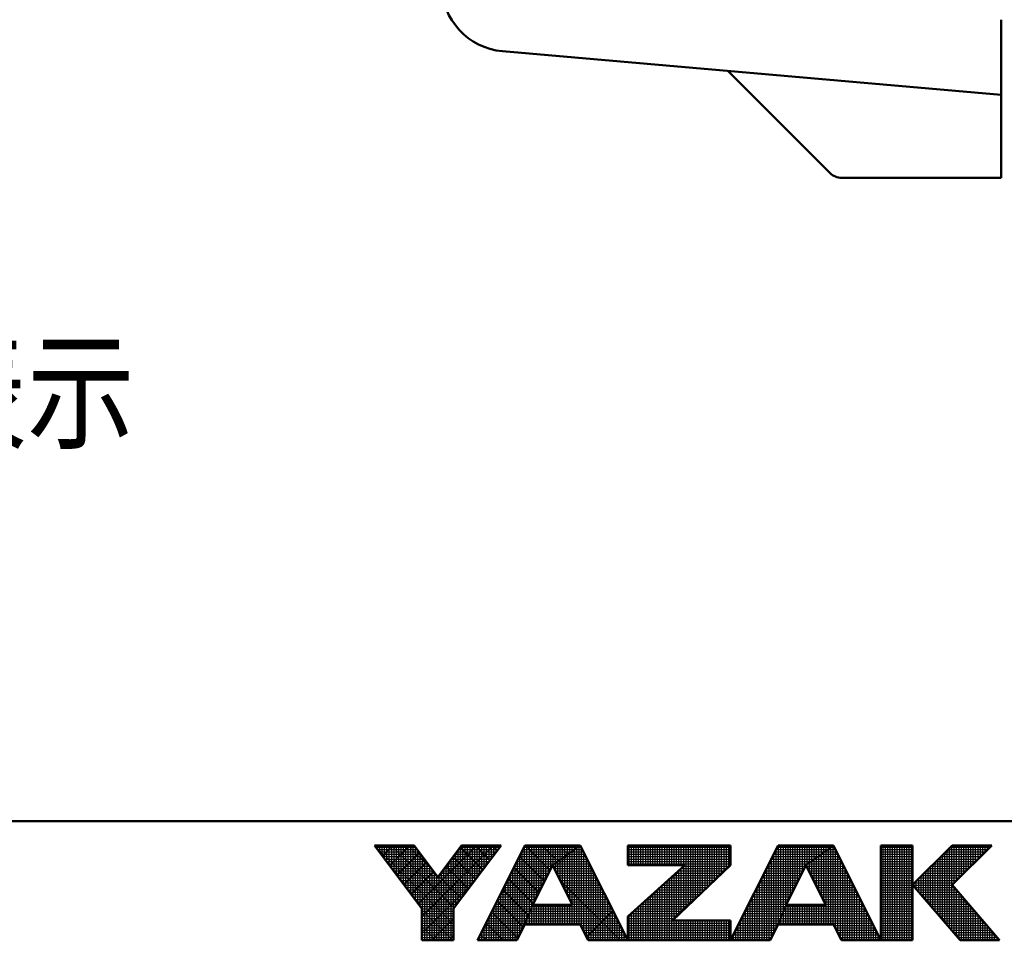
# Model space of a CAD drawing. Units: millimetres. Extents: x 34 to 582, y 2 to 418.
# Drawn here: x 256 to 315, y 2 to 57 of the extents above; entities that cross this region are included whole.
import ezdxf

# ---------------------------------------------------------------- set-up
doc = ezdxf.new("R2010")
doc.units = ezdxf.units.MM
doc.header["$LTSCALE"] = 0.240526
doc.layers.add('NoLayerName_001', color=7, linetype='Continuous')
doc.styles.get("Standard").update_dxf_attribs({"font": 'txt', "bigfont": 'extfont2'})

# ---------------------------------------------------------------- blocks, each defined once
blk = doc.blocks.new('JZB_0001')
at = {"layer": 'NoLayerName_001', "color": 6, "linetype": 'Continuous', "lineweight": 50}
for p, q in [((383.725, 5.025), (100, 5.025)), ((170.502, 4), (172.169, 4)), ((172.502, 1.333), (170.502, 4)), ((172.169, 4), (173.169, 2.667)), ((173.169, 2.667), (174.169, 4)), ((175.836, 4), (173.836, 1.333)), ((174.169, 4), (175.836, 4)), ((176.836, 4), (174.836, 0)), ((179.169, 4), (176.836, 4)), ((181.169, 0), (179.169, 4)), ((181.169, 4), (185.502, 4)), ((181.169, 4), (181.169, 3.167)), ((187.502, 4), (185.502, 0)), ((185.502, 4), (185.502, 3.167)), ((189.836, 4), (187.502, 4)), ((191.836, 0), (189.836, 4)), ((191.836, 4), (191.836, 0)), ((193.169, 4), (191.836, 4)), ((193.169, 0), (193.169, 4)), ((194.836, 4), (193.169, 2.333)), ((196.503, 4), (194.836, 2.333)), ((194.836, 4), (196.503, 4)), ((178.002, 3.167), (177.169, 1.5)), ((178.84, 1.5), (178.002, 3.167)), ((181.169, 3.167), (183.577, 3.167)), ((181.169, 1), (183.577, 3.167)), ((185.502, 3.167), (183.053, 0.833)), ((188.669, 3.167), (187.836, 1.5)), ((189.507, 1.5), (188.669, 3.167)), ((193.169, 2.333), (195.169, 0)), ((196.836, 0), (194.836, 2.333)), ((172.502, 0), (172.502, 1.333)), ((173.836, 1.333), (173.836, 0)), ((177.169, 1.5), (178.84, 1.5)), ((187.836, 1.5), (189.507, 1.5)), ((181.169, 0), (181.169, 1)), ((185.502, 0.833), (183.053, 0.833)), ((185.502, 0), (185.502, 0.833)), ((176.502, 0), (176.836, 0.667)), ((176.836, 0.667), (179.169, 0.667)), ((179.169, 0.667), (179.502, 0)), ((187.169, 0), (187.502, 0.667)), ((187.502, 0.667), (189.836, 0.667)), ((189.836, 0.667), (190.169, 0)), ((173.836, 0), (172.502, 0)), ((174.836, 0), (176.502, 0)), ((179.502, 0), (181.169, 0)), ((181.169, 0), (185.502, 0)), ((185.502, 0), (187.169, 0)), ((190.169, 0), (191.836, 0)), ((191.836, 0), (193.169, 0)), ((195.169, 0), (196.836, 0))]:
    blk.add_line(p, q, dxfattribs=at)
at = {"layer": 'NoLayerName_001', "color": 6, "linetype": 'Continuous', "lineweight": 25}
for p, q in [((170.502, 4), (172.502, 1.333)), ((172.169, 4), (170.502, 4)), ((170.502, 4), (172.502, 1.333)), ((172.169, 4), (170.502, 4)), ((172.169, 4), (170.502, 4)), ((170.502, 4), (172.502, 1.333)), ((170.502, 4), (172.502, 1.333)), ((172.169, 4), (170.502, 4)), ((170.502, 4), (172.502, 1.333)), ((172.169, 4), (170.502, 4)), ((170.502, 4), (172.502, 1.333)), ((172.169, 4), (170.502, 4)), ((172.169, 4), (170.502, 4)), ((170.502, 4), (172.502, 1.333)), ((172.169, 4), (170.502, 4)), ((170.502, 4), (172.502, 1.333)), ((172.169, 4), (170.502, 4)), ((170.502, 4), (172.502, 1.333)), ((172.169, 4), (170.502, 4)), ((170.502, 4), (172.502, 1.333)), ((172.169, 4), (170.502, 4)), ((170.502, 4), (172.502, 1.333)), ((172.169, 4), (170.502, 4)), ((170.502, 4), (172.502, 1.333)), ((172.169, 4), (170.502, 4)), ((170.502, 4), (172.502, 1.333)), ((172.169, 4), (170.502, 4)), ((170.502, 4), (172.502, 1.333)), ((172.169, 4), (170.502, 4)), ((170.502, 4), (172.502, 1.333)), ((172.169, 4), (170.502, 4)), ((170.502, 4), (172.502, 1.333)), ((172.169, 4), (170.502, 4)), ((170.502, 4), (172.502, 1.333)), ((170.52, 3.976), (173.836, 0.661)), ((170.52, 3.976), (173.836, 0.661)), ((170.52, 3.976), (173.836, 0.661)), ((170.52, 3.976), (173.836, 0.661)), ((170.52, 3.976), (173.836, 0.661)), ((170.52, 3.976), (173.836, 0.661)), ((170.525, 3.97), (170.525, 4)), ((170.531, 3.962), (170.569, 4)), ((170.531, 3.962), (170.569, 4)), ((170.531, 3.962), (170.569, 4)), ((170.559, 3.925), (172.226, 3.925)), ((170.625, 3.836), (170.625, 4)), ((170.634, 3.825), (172.301, 3.825)), ((170.725, 3.703), (170.725, 4)), ((170.725, 3.703), (170.725, 4)), ((170.725, 3.703), (170.725, 4)), ((170.825, 3.57), (170.825, 4)), ((170.834, 3.558), (171.276, 4)), ((170.834, 3.558), (171.276, 4)), ((170.834, 3.558), (171.276, 4)), ((170.925, 3.436), (170.925, 4)), ((171.025, 3.303), (171.025, 4)), ((171.125, 3.17), (171.125, 4)), ((171.137, 3.154), (171.983, 4)), ((171.137, 3.154), (171.983, 4)), ((171.137, 3.154), (171.983, 4)), ((171.204, 4), (173.851, 1.353)), ((171.204, 4), (173.851, 1.353)), ((171.204, 4), (173.851, 1.353)), ((171.204, 4), (173.851, 1.353)), ((171.204, 4), (173.851, 1.353)), ((171.204, 4), (173.851, 1.353)), ((171.225, 3.036), (171.225, 4)), ((171.325, 2.903), (171.325, 4)), ((171.425, 2.77), (171.425, 4)), ((171.525, 2.636), (171.525, 4)), ((171.625, 2.503), (171.625, 4)), ((171.725, 2.37), (171.725, 4)), ((171.825, 2.236), (171.825, 4)), ((171.911, 4), (172.944, 2.966)), ((171.911, 4), (172.944, 2.966)), ((171.911, 4), (172.944, 2.966)), ((171.911, 4), (172.944, 2.966)), ((171.911, 4), (172.944, 2.966)), ((171.911, 4), (172.944, 2.966)), ((171.925, 2.103), (171.925, 4)), ((172.025, 1.97), (172.025, 4)), ((172.125, 1.836), (172.125, 4)), ((173.169, 2.667), (172.169, 4)), ((173.169, 2.667), (172.169, 4)), ((173.169, 2.667), (172.169, 4)), ((173.169, 2.667), (172.169, 4)), ((173.169, 2.667), (172.169, 4)), ((173.169, 2.667), (172.169, 4)), ((173.169, 2.667), (172.169, 4)), ((173.169, 2.667), (172.169, 4)), ((173.169, 2.667), (172.169, 4)), ((173.169, 2.667), (172.169, 4)), ((173.169, 2.667), (172.169, 4)), ((173.169, 2.667), (172.169, 4)), ((173.169, 2.667), (172.169, 4)), ((173.169, 2.667), (172.169, 4)), ((173.169, 2.667), (172.169, 4)), ((173.169, 2.667), (172.169, 4)), ((173.169, 2.667), (172.169, 4)), ((172.225, 1.703), (172.225, 3.925)), ((172.325, 1.57), (172.325, 3.792)), ((172.349, 1.538), (174.811, 4)), ((172.349, 1.538), (174.811, 4)), ((172.349, 1.538), (174.811, 4)), ((172.502, 0.984), (175.518, 4)), ((172.502, 0.984), (175.518, 4)), ((172.502, 0.984), (175.518, 4)), ((174.169, 4), (173.169, 2.667)), ((174.169, 4), (173.169, 2.667)), ((174.169, 4), (173.169, 2.667)), ((174.169, 4), (173.169, 2.667)), ((174.169, 4), (173.169, 2.667)), ((174.169, 4), (173.169, 2.667)), ((174.169, 4), (173.169, 2.667)), ((174.169, 4), (173.169, 2.667)), ((174.169, 4), (173.169, 2.667)), ((174.169, 4), (173.169, 2.667)), ((174.169, 4), (173.169, 2.667)), ((174.169, 4), (173.169, 2.667)), ((174.169, 4), (173.169, 2.667)), ((174.169, 4), (173.169, 2.667)), ((174.169, 4), (173.169, 2.667)), ((174.169, 4), (173.169, 2.667)), ((174.169, 4), (173.169, 2.667)), ((173.836, 1.333), (175.836, 4)), ((173.836, 1.333), (175.836, 4)), ((173.836, 1.333), (175.836, 4)), ((173.836, 1.333), (175.836, 4)), ((173.836, 1.333), (175.836, 4)), ((173.836, 1.333), (175.836, 4)), ((173.836, 1.333), (175.836, 4)), ((173.836, 1.333), (175.836, 4)), ((173.836, 1.333), (175.836, 4)), ((173.836, 1.333), (175.836, 4)), ((173.836, 1.333), (175.836, 4)), ((173.836, 1.333), (175.836, 4)), ((173.836, 1.333), (175.836, 4)), ((173.836, 1.333), (175.836, 4)), ((173.836, 1.333), (175.836, 4)), ((173.836, 1.333), (175.836, 4)), ((173.836, 1.333), (175.836, 4)), ((174.025, 1.586), (174.025, 3.808)), ((174.038, 3.825), (175.704, 3.825)), ((174.11, 3.922), (175.063, 2.969)), ((174.11, 3.922), (175.063, 2.969)), ((174.11, 3.922), (175.063, 2.969)), ((174.11, 3.922), (175.063, 2.969)), ((174.11, 3.922), (175.063, 2.969)), ((174.11, 3.922), (175.063, 2.969)), ((174.113, 3.925), (175.779, 3.925)), ((174.125, 1.719), (174.125, 3.941)), ((175.836, 4), (174.169, 4)), ((175.836, 4), (174.169, 4)), ((175.836, 4), (174.169, 4)), ((175.836, 4), (174.169, 4)), ((175.836, 4), (174.169, 4)), ((175.836, 4), (174.169, 4)), ((175.836, 4), (174.169, 4)), ((175.836, 4), (174.169, 4)), ((175.836, 4), (174.169, 4)), ((175.836, 4), (174.169, 4)), ((175.836, 4), (174.169, 4)), ((175.836, 4), (174.169, 4)), ((175.836, 4), (174.169, 4)), ((175.836, 4), (174.169, 4)), ((175.836, 4), (174.169, 4)), ((175.836, 4), (174.169, 4)), ((175.836, 4), (174.169, 4)), ((174.225, 1.853), (174.225, 4)), ((174.325, 1.986), (174.325, 4)), ((174.425, 2.119), (174.425, 4)), ((174.525, 2.253), (174.525, 4)), ((174.625, 2.386), (174.625, 4)), ((174.725, 2.519), (174.725, 4)), ((174.739, 4), (175.366, 3.373)), ((174.739, 4), (175.366, 3.373)), ((174.739, 4), (175.366, 3.373)), ((174.739, 4), (175.366, 3.373)), ((174.739, 4), (175.366, 3.373)), ((174.739, 4), (175.366, 3.373)), ((174.825, 2.653), (174.825, 4)), ((176.836, 4), (174.836, 0)), ((176.836, 4), (174.836, 0)), ((176.836, 4), (174.836, 0)), ((176.836, 4), (174.836, 0)), ((176.836, 4), (174.836, 0)), ((176.836, 4), (174.836, 0)), ((176.836, 4), (174.836, 0)), ((176.836, 4), (174.836, 0)), ((176.836, 4), (174.836, 0)), ((174.925, 2.786), (174.925, 4)), ((175.025, 2.919), (175.025, 4)), ((175.125, 3.053), (175.125, 4)), ((175.225, 3.186), (175.225, 4)), ((175.325, 3.319), (175.325, 4)), ((175.425, 3.453), (175.425, 4)), ((175.446, 4), (175.669, 3.777)), ((175.446, 4), (175.669, 3.777)), ((175.446, 4), (175.669, 3.777)), ((175.446, 4), (175.669, 3.777)), ((175.446, 4), (175.669, 3.777)), ((175.446, 4), (175.669, 3.777)), ((175.525, 3.586), (175.525, 4)), ((175.625, 3.719), (175.625, 4)), ((175.725, 3.853), (175.725, 4)), ((175.825, 3.986), (175.825, 4)), ((176.725, 0.445), (176.725, 3.779)), ((176.748, 3.825), (178.924, 3.825)), ((176.798, 3.925), (179.064, 3.925)), ((176.825, 0.645), (176.825, 3.979)), ((177.008, 4), (176.836, 4)), ((177.008, 4), (176.836, 4)), ((177.008, 4), (176.836, 4)), ((179.169, 4), (176.836, 4)), ((179.169, 4), (176.836, 4)), ((179.169, 4), (176.836, 4)), ((179.169, 4), (176.836, 4)), ((176.86, 4), (177.9, 2.961)), ((176.86, 4), (177.9, 2.961)), ((176.86, 4), (177.9, 2.961)), ((176.925, 0.89), (176.925, 4)), ((179.169, 4), (177.008, 4)), ((179.169, 4), (177.008, 4)), ((179.169, 4), (177.008, 4)), ((177.025, 1.14), (177.025, 4)), ((177.125, 1.39), (177.125, 4)), ((177.225, 1.612), (177.225, 4)), ((177.325, 1.812), (177.325, 4)), ((177.425, 2.012), (177.425, 4)), ((177.525, 2.212), (177.525, 4)), ((177.568, 4), (178.235, 3.333)), ((177.568, 4), (178.235, 3.333)), ((177.568, 4), (178.235, 3.333)), ((177.625, 2.412), (177.625, 4)), ((177.725, 2.612), (177.725, 4)), ((177.825, 2.812), (177.825, 4)), ((177.925, 3.012), (177.925, 4)), ((179.169, 4), (178.002, 3.167)), ((179.169, 4), (178.002, 3.167)), ((179.169, 4), (178.002, 3.167)), ((179.169, 4), (178.002, 3.167)), ((179.169, 4), (178.002, 3.167)), ((179.169, 4), (178.002, 3.167)), ((178.002, 3.167), (179.169, 4)), ((178.002, 3.167), (179.169, 4)), ((178.002, 3.167), (179.169, 4)), ((178.002, 3.167), (179.169, 4)), ((178.002, 3.167), (179.169, 4)), ((178.002, 3.167), (179.169, 4)), ((178.002, 3.167), (179.169, 4)), ((178.025, 3.183), (178.025, 4)), ((178.125, 3.254), (178.125, 4)), ((178.225, 3.326), (178.225, 4)), ((178.275, 4), (178.647, 3.627)), ((178.275, 4), (178.647, 3.627)), ((178.275, 4), (178.647, 3.627)), ((178.325, 3.397), (178.325, 4)), ((178.425, 3.469), (178.425, 4)), ((178.525, 3.54), (178.525, 4)), ((178.625, 3.611), (178.625, 4)), ((178.725, 3.683), (178.725, 4)), ((178.825, 3.754), (178.825, 4)), ((178.825, 1.53), (178.825, 3.754)), ((178.924, 3.825), (179.257, 3.825)), ((178.925, 3.826), (178.925, 4)), ((178.925, 0.667), (178.925, 3.826)), ((178.982, 4), (179.06, 3.922)), ((178.982, 4), (179.06, 3.922)), ((178.982, 4), (179.06, 3.922)), ((179.025, 3.897), (179.025, 4)), ((179.025, 0.667), (179.025, 3.897)), ((179.064, 3.925), (179.207, 3.925)), ((179.125, 3.969), (179.125, 4)), ((179.125, 0.667), (179.125, 3.969)), ((181.169, 0), (179.169, 4)), ((181.169, 0), (179.169, 4)), ((181.169, 0), (179.169, 4)), ((181.169, 0), (179.169, 4)), ((181.169, 0), (179.169, 4)), ((181.169, 0), (179.169, 4)), ((179.225, 0.555), (179.225, 3.888)), ((181.169, 4), (181.169, 3.167)), ((185.502, 4), (181.169, 4)), ((181.169, 4), (181.169, 3.167)), ((185.502, 4), (181.169, 4)), ((185.502, 4), (181.169, 4)), ((181.169, 4), (181.169, 3.167)), ((181.169, 3.925), (185.502, 3.925)), ((181.169, 3.825), (185.502, 3.825)), ((181.225, 3.167), (181.225, 4)), ((181.325, 3.167), (181.325, 4)), ((181.425, 3.167), (181.425, 4)), ((181.525, 3.167), (181.525, 4)), ((181.625, 3.167), (181.625, 4)), ((181.725, 3.167), (181.725, 4)), ((181.825, 3.167), (181.825, 4)), ((181.925, 3.167), (181.925, 4)), ((182.025, 3.167), (182.025, 4)), ((182.125, 3.167), (182.125, 4)), ((182.225, 3.167), (182.225, 4)), ((182.325, 3.167), (182.325, 4)), ((182.425, 3.167), (182.425, 4)), ((182.525, 3.167), (182.525, 4)), ((182.625, 3.167), (182.625, 4)), ((182.725, 3.167), (182.725, 4)), ((182.825, 3.167), (182.825, 4)), ((182.925, 3.167), (182.925, 4)), ((183.025, 3.167), (183.025, 4)), ((183.125, 3.167), (183.125, 4)), ((183.225, 3.167), (183.225, 4)), ((183.325, 3.167), (183.325, 4)), ((183.425, 3.167), (183.425, 4)), ((183.525, 3.167), (183.525, 4)), ((183.625, 1.379), (183.625, 4)), ((183.725, 1.474), (183.725, 4)), ((183.825, 1.569), (183.825, 4)), ((183.925, 1.664), (183.925, 4)), ((184.025, 1.76), (184.025, 4)), ((184.125, 1.855), (184.125, 4)), ((184.225, 1.95), (184.225, 4)), ((184.325, 2.045), (184.325, 4)), ((184.425, 2.141), (184.425, 4)), ((184.525, 2.236), (184.525, 4)), ((184.625, 2.331), (184.625, 4)), ((184.725, 2.426), (184.725, 4)), ((184.825, 2.522), (184.825, 4)), ((184.925, 2.617), (184.925, 4)), ((185.025, 2.712), (185.025, 4)), ((185.125, 2.807), (185.125, 4)), ((185.225, 2.903), (185.225, 4)), ((185.325, 2.998), (185.325, 4)), ((185.425, 3.093), (185.425, 4)), ((185.502, 0), (187.502, 4)), ((185.502, 0), (187.502, 4)), ((185.502, 0), (187.502, 4)), ((185.502, 3.167), (185.502, 4)), ((185.502, 3.167), (185.502, 4)), ((185.502, 3.167), (185.502, 4)), ((187.415, 3.825), (189.59, 3.825)), ((187.425, 0.512), (187.425, 3.845)), ((187.465, 3.925), (189.73, 3.925)), ((187.502, 4), (189.836, 4)), ((187.502, 4), (189.836, 4)), ((187.502, 4), (189.836, 4)), ((187.525, 0.723), (187.525, 4)), ((187.625, 0.973), (187.625, 4)), ((187.725, 1.223), (187.725, 4)), ((187.825, 1.473), (187.825, 4)), ((187.925, 1.679), (187.925, 4)), ((188.025, 1.879), (188.025, 4)), ((188.125, 2.079), (188.125, 4)), ((188.225, 2.279), (188.225, 4)), ((188.325, 2.479), (188.325, 4)), ((188.425, 2.679), (188.425, 4)), ((188.525, 2.879), (188.525, 4)), ((188.625, 3.079), (188.625, 4)), ((189.836, 4), (188.669, 3.167)), ((189.836, 4), (188.669, 3.167)), ((189.836, 4), (188.669, 3.167)), ((188.669, 3.167), (189.836, 4)), ((188.669, 3.167), (189.836, 4)), ((188.669, 3.167), (189.836, 4)), ((188.725, 3.207), (188.725, 4)), ((188.825, 3.278), (188.825, 4)), ((188.925, 3.35), (188.925, 4)), ((189.025, 3.421), (189.025, 4)), ((189.125, 3.492), (189.125, 4)), ((189.225, 3.564), (189.225, 4)), ((189.325, 3.635), (189.325, 4)), ((189.425, 3.707), (189.425, 4)), ((189.525, 3.778), (189.525, 4)), ((189.525, 0.667), (189.525, 3.778)), ((189.59, 3.825), (189.924, 3.825)), ((189.625, 3.85), (189.625, 4)), ((189.625, 0.667), (189.625, 3.85)), ((189.725, 3.921), (189.725, 4)), ((189.725, 0.667), (189.725, 3.921)), ((189.73, 3.925), (189.874, 3.925)), ((189.825, 3.992), (189.825, 4)), ((189.825, 0.667), (189.825, 3.992)), ((189.836, 4), (191.836, 0)), ((189.836, 4), (191.836, 0)), ((189.836, 4), (191.836, 0)), ((189.925, 0.488), (189.925, 3.821)), ((191.836, 4), (193.169, 4)), ((191.836, 0), (191.836, 4)), ((191.836, 4), (193.169, 4)), ((191.836, 0), (191.836, 4)), ((191.836, 4), (193.169, 4)), ((191.836, 0), (191.836, 4)), ((191.836, 3.925), (193.169, 3.925)), ((191.836, 3.825), (193.169, 3.825)), ((191.925, 0), (191.925, 4)), ((192.025, 0), (192.025, 4)), ((192.125, 0), (192.125, 4)), ((192.225, 0), (192.225, 4)), ((192.325, 0), (192.325, 4)), ((192.425, 0), (192.425, 4)), ((192.525, 0), (192.525, 4)), ((192.625, 0), (192.625, 4)), ((192.725, 0), (192.725, 4)), ((192.825, 0), (192.825, 4)), ((192.925, 0), (192.925, 4)), ((193.025, 0), (193.025, 4)), ((193.125, 0), (193.125, 4)), ((193.169, 2.333), (194.836, 4)), ((193.169, 2.333), (194.836, 4)), ((193.169, 2.333), (194.836, 4)), ((193.169, 4), (193.169, 0)), ((193.169, 4), (193.169, 0)), ((193.169, 4), (193.169, 0)), ((194.625, 0.635), (194.625, 3.789)), ((194.66, 3.825), (196.327, 3.825)), ((194.725, 0.518), (194.725, 3.889)), ((194.76, 3.925), (196.427, 3.925)), ((194.825, 0.401), (194.825, 3.989)), ((196.503, 4), (194.836, 2.333)), ((194.836, 4), (196.503, 4)), ((196.503, 4), (194.836, 2.333)), ((194.836, 4), (196.503, 4)), ((196.503, 4), (194.836, 2.333)), ((194.836, 4), (196.503, 4)), ((194.925, 2.423), (194.925, 4)), ((195.025, 2.523), (195.025, 4)), ((195.125, 2.623), (195.125, 4)), ((195.225, 2.723), (195.225, 4)), ((195.325, 2.823), (195.325, 4)), ((195.425, 2.923), (195.425, 4)), ((195.525, 3.023), (195.525, 4)), ((195.625, 3.123), (195.625, 4)), ((195.725, 3.223), (195.725, 4)), ((195.825, 3.323), (195.825, 4)), ((195.925, 3.423), (195.925, 4)), ((196.025, 3.523), (196.025, 4)), ((196.125, 3.623), (196.125, 4)), ((196.225, 3.723), (196.225, 4)), ((196.325, 3.823), (196.325, 4)), ((196.425, 3.923), (196.425, 4)), ((170.709, 3.725), (172.376, 3.725)), ((170.784, 3.625), (172.451, 3.625)), ((170.859, 3.525), (172.526, 3.525)), ((170.934, 3.425), (172.601, 3.425)), ((171.009, 3.325), (172.676, 3.325)), ((171.44, 2.75), (172.392, 3.702)), ((171.44, 2.75), (172.392, 3.702)), ((171.44, 2.75), (172.392, 3.702)), ((172.425, 1.436), (172.425, 3.659)), ((172.525, 0), (172.525, 3.525)), ((172.625, 0), (172.625, 3.392)), ((173.663, 3.325), (175.329, 3.325)), ((173.725, 0), (173.725, 3.408)), ((173.725, 0), (173.725, 3.408)), ((173.725, 0), (173.725, 3.408)), ((173.738, 3.425), (175.404, 3.425)), ((173.807, 3.518), (174.76, 2.565)), ((173.807, 3.518), (174.76, 2.565)), ((173.807, 3.518), (174.76, 2.565)), ((173.807, 3.518), (174.76, 2.565)), ((173.807, 3.518), (174.76, 2.565)), ((173.807, 3.518), (174.76, 2.565)), ((173.813, 3.525), (175.479, 3.525)), ((173.825, 0), (173.825, 3.541)), ((173.888, 3.625), (175.554, 3.625)), ((173.925, 1.453), (173.925, 3.675)), ((173.963, 3.725), (175.629, 3.725)), ((176.498, 3.325), (178.224, 3.325)), ((176.525, 0.045), (176.525, 3.379)), ((176.548, 3.425), (178.364, 3.425)), ((176.598, 3.525), (178.504, 3.525)), ((176.608, 3.545), (177.664, 2.489)), ((176.608, 3.545), (177.664, 2.489)), ((176.608, 3.545), (177.664, 2.489)), ((176.625, 0.245), (176.625, 3.579)), ((176.648, 3.625), (178.644, 3.625)), ((176.698, 3.725), (178.784, 3.725)), ((178.075, 3.022), (178.765, 3.712)), ((178.224, 3.325), (179.507, 3.325)), ((178.225, 2.724), (178.225, 3.326)), ((178.325, 2.525), (178.325, 3.397)), ((178.364, 3.425), (179.457, 3.425)), ((178.425, 2.326), (178.425, 3.469)), ((178.504, 3.525), (179.407, 3.525)), ((178.525, 2.127), (178.525, 3.54)), ((178.625, 1.928), (178.625, 3.611)), ((178.644, 3.625), (179.357, 3.625)), ((178.725, 1.729), (178.725, 3.683)), ((178.784, 3.725), (179.307, 3.725)), ((179.325, 0.355), (179.325, 3.688)), ((179.425, 0.155), (179.425, 3.488)), ((181.169, 3.725), (185.502, 3.725)), ((181.169, 3.625), (185.502, 3.625)), ((181.169, 3.525), (185.502, 3.525)), ((181.169, 3.425), (185.502, 3.425)), ((181.169, 3.325), (185.502, 3.325)), ((187.165, 3.325), (188.89, 3.325)), ((187.215, 3.425), (189.03, 3.425)), ((187.225, 0.112), (187.225, 3.445)), ((187.265, 3.525), (189.17, 3.525)), ((187.315, 3.625), (189.31, 3.625)), ((187.325, 0.312), (187.325, 3.645)), ((187.365, 3.725), (189.45, 3.725)), ((188.89, 3.325), (190.174, 3.325)), ((188.925, 2.657), (188.925, 3.35)), ((189.025, 2.458), (189.025, 3.421)), ((189.03, 3.425), (190.124, 3.425)), ((189.125, 2.259), (189.125, 3.492)), ((189.17, 3.525), (190.074, 3.525)), ((189.225, 2.061), (189.225, 3.564)), ((189.31, 3.625), (190.024, 3.625)), ((189.325, 1.862), (189.325, 3.635)), ((189.425, 1.663), (189.425, 3.707)), ((189.45, 3.725), (189.974, 3.725)), ((190.025, 0.288), (190.025, 3.621)), ((190.125, 0.088), (190.125, 3.421)), ((191.836, 3.725), (193.169, 3.725)), ((191.836, 3.625), (193.169, 3.625)), ((191.836, 3.525), (193.169, 3.525)), ((191.836, 3.425), (193.169, 3.425)), ((191.836, 3.325), (193.169, 3.325)), ((194.16, 3.325), (195.827, 3.325)), ((194.225, 1.101), (194.225, 3.389)), ((194.26, 3.425), (195.927, 3.425)), ((194.325, 0.985), (194.325, 3.489)), ((194.36, 3.525), (196.027, 3.525)), ((194.425, 0.868), (194.425, 3.589)), ((194.46, 3.625), (196.127, 3.625)), ((194.525, 0.751), (194.525, 3.689)), ((194.56, 3.725), (196.227, 3.725)), ((171.084, 3.225), (172.751, 3.225)), ((171.159, 3.125), (172.826, 3.125)), ((171.234, 3.025), (172.901, 3.025)), ((171.309, 2.925), (172.976, 2.925)), ((171.743, 2.346), (172.695, 3.298)), ((171.743, 2.346), (172.695, 3.298)), ((171.743, 2.346), (172.695, 3.298)), ((172.725, 0), (172.725, 3.259)), ((172.825, 0), (172.825, 3.125)), ((172.925, 0), (172.925, 2.992)), ((173.363, 2.925), (175.029, 2.925)), ((173.425, 0), (173.425, 3.008)), ((173.438, 3.025), (175.104, 3.025)), ((173.504, 3.114), (174.457, 2.161)), ((173.504, 3.114), (174.457, 2.161)), ((173.504, 3.114), (174.457, 2.161)), ((173.504, 3.114), (174.457, 2.161)), ((173.504, 3.114), (174.457, 2.161)), ((173.504, 3.114), (174.457, 2.161)), ((173.513, 3.125), (175.179, 3.125)), ((173.525, 0), (173.525, 3.141)), ((173.588, 3.225), (175.254, 3.225)), ((173.625, 0), (173.625, 3.275)), ((176.298, 2.925), (177.881, 2.925)), ((176.325, 0), (176.325, 2.979)), ((176.348, 3.025), (177.931, 3.025)), ((176.373, 3.074), (177.428, 2.018)), ((176.373, 3.074), (177.428, 2.018)), ((176.373, 3.074), (177.428, 2.018)), ((176.398, 3.125), (177.981, 3.125)), ((176.425, 0), (176.425, 3.179)), ((176.448, 3.225), (178.084, 3.225)), ((177.169, 1.5), (178.002, 3.167)), ((177.169, 1.5), (178.002, 3.167)), ((177.169, 1.5), (178.002, 3.167)), ((177.169, 1.5), (178.002, 3.167)), ((177.169, 1.5), (178.002, 3.167)), ((177.169, 1.5), (178.002, 3.167)), ((177.169, 1.5), (178.002, 3.167)), ((178.002, 3.167), (178.84, 1.5)), ((178.002, 3.167), (178.84, 1.5)), ((178.002, 3.167), (178.84, 1.5)), ((178.002, 3.167), (178.84, 1.5)), ((178.002, 3.167), (178.84, 1.5)), ((178.002, 3.167), (178.84, 1.5)), ((178.024, 3.125), (179.607, 3.125)), ((178.025, 3.121), (178.025, 3.183)), ((178.074, 3.025), (179.657, 3.025)), ((178.084, 3.225), (179.557, 3.225)), ((178.124, 2.925), (179.707, 2.925)), ((178.125, 2.923), (178.125, 3.254)), ((179.525, 0), (179.525, 3.288)), ((179.625, 0), (179.625, 3.088)), ((181.169, 3.225), (185.502, 3.225)), ((183.577, 3.167), (181.169, 1)), ((181.169, 3.167), (183.577, 3.167)), ((183.577, 3.167), (181.169, 1)), ((181.169, 3.167), (183.577, 3.167)), ((183.577, 3.167), (181.169, 1)), ((181.169, 3.167), (183.577, 3.167)), ((183.053, 0.833), (185.502, 3.167)), ((183.053, 0.833), (185.502, 3.167)), ((183.053, 0.833), (185.502, 3.167)), ((183.308, 2.925), (185.248, 2.925)), ((183.325, 1.093), (183.325, 2.94)), ((183.419, 3.025), (185.353, 3.025)), ((183.425, 1.188), (183.425, 3.03)), ((183.525, 1.283), (183.525, 3.12)), ((183.53, 3.125), (185.458, 3.125)), ((186.965, 2.925), (188.548, 2.925)), ((187.015, 3.025), (188.598, 3.025)), ((187.025, 0), (187.025, 3.045)), ((187.065, 3.125), (188.648, 3.125)), ((187.115, 3.225), (188.75, 3.225)), ((187.125, 0), (187.125, 3.245)), ((188.669, 3.167), (187.836, 1.5)), ((188.669, 3.167), (187.836, 1.5)), ((188.669, 3.167), (187.836, 1.5)), ((189.507, 1.5), (188.669, 3.167)), ((189.507, 1.5), (188.669, 3.167)), ((189.507, 1.5), (188.669, 3.167)), ((188.69, 3.125), (190.274, 3.125)), ((188.725, 3.055), (188.725, 3.207)), ((188.741, 3.025), (190.324, 3.025)), ((188.75, 3.225), (190.224, 3.225)), ((188.791, 2.925), (190.374, 2.925)), ((188.825, 2.856), (188.825, 3.278)), ((190.225, 0), (190.225, 3.221)), ((190.325, 0), (190.325, 3.021)), ((191.836, 3.225), (193.169, 3.225)), ((191.836, 3.125), (193.169, 3.125)), ((191.836, 3.025), (193.169, 3.025)), ((191.836, 2.925), (193.169, 2.925)), ((193.76, 2.925), (195.427, 2.925)), ((193.825, 1.568), (193.825, 2.989)), ((193.86, 3.025), (195.527, 3.025)), ((193.925, 1.451), (193.925, 3.089)), ((193.96, 3.125), (195.627, 3.125)), ((194.025, 1.335), (194.025, 3.189)), ((194.06, 3.225), (195.727, 3.225)), ((194.125, 1.218), (194.125, 3.289)), ((171.384, 2.825), (173.051, 2.825)), ((171.459, 2.725), (173.126, 2.725)), ((171.534, 2.625), (174.804, 2.625)), ((171.609, 2.525), (174.729, 2.525)), ((172.046, 1.942), (172.998, 2.894)), ((172.046, 1.942), (172.998, 2.894)), ((172.046, 1.942), (172.998, 2.894)), ((173.025, 0), (173.025, 2.859)), ((173.125, 0), (173.125, 2.725)), ((173.201, 2.709), (174.154, 1.757)), ((173.201, 2.709), (174.154, 1.757)), ((173.201, 2.709), (174.154, 1.757)), ((173.201, 2.709), (174.154, 1.757)), ((173.201, 2.709), (174.154, 1.757)), ((173.201, 2.709), (174.154, 1.757)), ((173.213, 2.725), (174.879, 2.725)), ((173.225, 0), (173.225, 2.741)), ((173.288, 2.825), (174.954, 2.825)), ((173.325, 0), (173.325, 2.875)), ((176.098, 2.525), (177.681, 2.525)), ((176.125, 0), (176.125, 2.579)), ((176.137, 2.602), (177.192, 1.547)), ((176.137, 2.602), (177.192, 1.547)), ((176.137, 2.602), (177.192, 1.547)), ((176.148, 2.625), (177.731, 2.625)), ((176.198, 2.725), (177.781, 2.725)), ((176.225, 0), (176.225, 2.779)), ((176.248, 2.825), (177.831, 2.825)), ((178.174, 2.825), (179.757, 2.825)), ((178.225, 2.725), (179.807, 2.725)), ((178.275, 2.625), (179.857, 2.625)), ((178.315, 2.546), (180.86, 0)), ((178.325, 2.525), (179.907, 2.525)), ((179.725, 0), (179.725, 2.888)), ((179.825, 0), (179.825, 2.688)), ((182.825, 0), (182.825, 2.49)), ((182.863, 2.525), (184.828, 2.525)), ((182.925, 0), (182.925, 2.58)), ((182.974, 2.625), (184.933, 2.625)), ((183.025, 0), (183.025, 2.67)), ((183.085, 2.725), (185.038, 2.725)), ((183.125, 0.902), (183.125, 2.76)), ((183.197, 2.825), (185.143, 2.825)), ((183.225, 0.998), (183.225, 2.85)), ((186.765, 2.525), (188.348, 2.525)), ((186.815, 2.625), (188.398, 2.625)), ((186.825, 0), (186.825, 2.645)), ((186.865, 2.725), (188.448, 2.725)), ((186.915, 2.825), (188.498, 2.825)), ((186.925, 0), (186.925, 2.845)), ((188.841, 2.825), (190.424, 2.825)), ((188.891, 2.725), (190.474, 2.725)), ((188.942, 2.625), (190.524, 2.625)), ((188.992, 2.525), (190.574, 2.525)), ((190.425, 0), (190.425, 2.821)), ((190.525, 0), (190.525, 2.621)), ((191.836, 2.825), (193.169, 2.825)), ((191.836, 2.725), (193.169, 2.725)), ((191.836, 2.625), (193.169, 2.625)), ((191.836, 2.525), (193.169, 2.525)), ((193.325, 2.151), (193.325, 2.489)), ((193.36, 2.525), (195.027, 2.525)), ((193.425, 2.035), (193.425, 2.589)), ((193.46, 2.625), (195.127, 2.625)), ((193.525, 1.918), (193.525, 2.689)), ((193.56, 2.725), (195.227, 2.725)), ((193.625, 1.801), (193.625, 2.789)), ((193.66, 2.825), (195.327, 2.825)), ((193.725, 1.685), (193.725, 2.889)), ((171.684, 2.425), (174.654, 2.425)), ((171.759, 2.325), (174.579, 2.325)), ((171.834, 2.225), (174.504, 2.225)), ((171.909, 2.125), (174.429, 2.125)), ((172.502, 0.277), (174.667, 2.442)), ((172.502, 0.277), (174.667, 2.442)), ((172.502, 0.277), (174.667, 2.442)), ((175.898, 2.125), (177.481, 2.125)), ((175.901, 2.131), (176.973, 1.059)), ((175.901, 2.131), (176.973, 1.059)), ((175.901, 2.131), (176.973, 1.059)), ((175.925, 0), (175.925, 2.179)), ((175.948, 2.225), (177.531, 2.225)), ((175.998, 2.325), (177.581, 2.325)), ((176.025, 0), (176.025, 2.379)), ((176.048, 2.425), (177.631, 2.425)), ((178.376, 2.425), (179.957, 2.425)), ((178.426, 2.325), (180.007, 2.325)), ((178.476, 2.225), (180.057, 2.225)), ((178.526, 2.125), (180.107, 2.125)), ((179.925, 0), (179.925, 2.488)), ((180.025, 0), (180.025, 2.288)), ((180.125, 0), (180.125, 2.088)), ((182.419, 2.125), (184.408, 2.125)), ((182.425, 0), (182.425, 2.13)), ((182.525, 0), (182.525, 2.22)), ((182.53, 2.225), (184.513, 2.225)), ((182.625, 0), (182.625, 2.31)), ((182.641, 2.325), (184.618, 2.325)), ((182.725, 0), (182.725, 2.4)), ((182.752, 2.425), (184.723, 2.425)), ((186.565, 2.125), (188.148, 2.125)), ((186.615, 2.225), (188.198, 2.225)), ((186.625, 0), (186.625, 2.245)), ((186.665, 2.325), (188.248, 2.325)), ((186.715, 2.425), (188.298, 2.425)), ((186.725, 0), (186.725, 2.445)), ((189.042, 2.425), (190.624, 2.425)), ((189.092, 2.325), (190.674, 2.325)), ((189.143, 2.225), (190.724, 2.225)), ((189.193, 2.125), (190.774, 2.125)), ((190.625, 0), (190.625, 2.421)), ((190.725, 0), (190.725, 2.221)), ((191.836, 2.425), (193.169, 2.425)), ((191.836, 2.325), (193.169, 2.325)), ((191.836, 2.225), (193.169, 2.225)), ((191.836, 2.125), (193.169, 2.125)), ((195.169, 0), (193.169, 2.333)), ((195.169, 0), (193.169, 2.333)), ((195.169, 0), (193.169, 2.333)), ((193.177, 2.325), (194.843, 2.325)), ((193.225, 2.268), (193.225, 2.389)), ((193.26, 2.425), (194.927, 2.425)), ((193.262, 2.225), (194.929, 2.225)), ((193.348, 2.125), (195.015, 2.125)), ((194.836, 2.333), (196.836, 0)), ((194.836, 2.333), (196.836, 0)), ((194.836, 2.333), (196.836, 0)), ((194.925, 0.285), (194.925, 2.229)), ((195.025, 0.168), (195.025, 2.112)), ((171.984, 2.025), (174.354, 2.025)), ((171.984, 2.025), (174.354, 2.025)), ((171.984, 2.025), (174.354, 2.025)), ((172.059, 1.925), (174.279, 1.925)), ((172.134, 1.825), (174.204, 1.825)), ((172.209, 1.725), (174.129, 1.725)), ((175.666, 1.659), (176.756, 0.569)), ((175.666, 1.659), (176.756, 0.569)), ((175.666, 1.659), (176.756, 0.569)), ((175.698, 1.725), (177.281, 1.725)), ((175.725, 0), (175.725, 1.779)), ((175.748, 1.825), (177.331, 1.825)), ((175.798, 1.925), (177.381, 1.925)), ((175.825, 0), (175.825, 1.979)), ((175.848, 2.025), (177.431, 2.025)), ((178.577, 2.025), (180.157, 2.025)), ((178.627, 1.925), (180.207, 1.925)), ((178.677, 1.825), (180.257, 1.825)), ((178.727, 1.725), (180.307, 1.725)), ((180.225, 0), (180.225, 1.888)), ((180.325, 0), (180.325, 1.688)), ((181.925, 0), (181.925, 1.68)), ((181.974, 1.725), (183.988, 1.725)), ((182.025, 0), (182.025, 1.77)), ((182.085, 1.825), (184.093, 1.825)), ((182.125, 0), (182.125, 1.86)), ((182.197, 1.925), (184.198, 1.925)), ((182.225, 0), (182.225, 1.95)), ((182.308, 2.025), (184.303, 2.025)), ((182.325, 0), (182.325, 2.04)), ((186.365, 1.725), (187.948, 1.725)), ((186.415, 1.825), (187.998, 1.825)), ((186.425, 0), (186.425, 1.845)), ((186.465, 1.925), (188.048, 1.925)), ((186.515, 2.025), (188.098, 2.025)), ((186.525, 0), (186.525, 2.045)), ((189.243, 2.025), (190.824, 2.025)), ((189.294, 1.925), (190.874, 1.925)), ((189.344, 1.825), (190.924, 1.825)), ((189.394, 1.725), (190.974, 1.725)), ((190.825, 0), (190.825, 2.021)), ((190.925, 0), (190.925, 1.821)), ((191.836, 2.025), (193.169, 2.025)), ((191.836, 1.925), (193.169, 1.925)), ((191.836, 1.825), (193.169, 1.825)), ((191.836, 1.725), (193.169, 1.725)), ((193.434, 2.025), (195.1, 2.025)), ((193.519, 1.925), (195.186, 1.925)), ((193.605, 1.825), (195.272, 1.825)), ((193.691, 1.725), (195.358, 1.725)), ((195.125, 0.051), (195.125, 1.996)), ((195.225, 0), (195.225, 1.879)), ((195.325, 0), (195.325, 1.762)), ((172.284, 1.625), (174.054, 1.625)), ((172.359, 1.525), (173.979, 1.525)), ((172.434, 1.425), (173.904, 1.425)), ((172.502, 1.333), (172.502, 0)), ((172.502, 1.333), (172.502, 0)), ((172.502, 1.333), (172.502, 0)), ((172.502, 1.333), (172.502, 0)), ((172.502, 1.333), (172.502, 0)), ((172.502, 1.333), (172.502, 0)), ((172.502, 1.333), (172.502, 0)), ((172.502, 1.333), (172.502, 0)), ((172.502, 1.333), (172.502, 0)), ((172.502, 1.333), (172.502, 0)), ((172.502, 1.333), (172.502, 0)), ((172.502, 1.333), (172.502, 0)), ((172.502, 1.333), (172.502, 0)), ((172.502, 1.333), (172.502, 0)), ((172.502, 1.333), (172.502, 0)), ((172.502, 1.333), (172.502, 0)), ((172.502, 1.333), (172.502, 0)), ((172.502, 1.325), (173.836, 1.325)), ((172.502, 1.287), (173.789, 0)), ((172.502, 1.287), (173.789, 0)), ((172.502, 1.287), (173.789, 0)), ((172.502, 1.287), (173.789, 0)), ((172.502, 1.287), (173.789, 0)), ((172.502, 1.287), (173.789, 0)), ((173.836, 0), (173.836, 1.333)), ((173.836, 0), (173.836, 1.333)), ((173.836, 0), (173.836, 1.333)), ((173.836, 0), (173.836, 1.333)), ((173.836, 0), (173.836, 1.333)), ((173.836, 0), (173.836, 1.333)), ((173.836, 0), (173.836, 1.333)), ((173.836, 0), (173.836, 1.333)), ((173.836, 0), (173.836, 1.333)), ((173.836, 0), (173.836, 1.333)), ((173.836, 0), (173.836, 1.333)), ((173.836, 0), (173.836, 1.333)), ((173.836, 0), (173.836, 1.333)), ((173.836, 0), (173.836, 1.333)), ((173.836, 0), (173.836, 1.333)), ((173.836, 0), (173.836, 1.333)), ((173.836, 0), (173.836, 1.333)), ((175.498, 1.325), (177.099, 1.325)), ((175.525, 0), (175.525, 1.379)), ((175.548, 1.425), (177.139, 1.425)), ((175.598, 1.525), (177.181, 1.525)), ((175.625, 0), (175.625, 1.579)), ((175.648, 1.625), (177.231, 1.625)), ((176.502, 0), (177.169, 1.5)), ((176.502, 0), (177.169, 1.5)), ((176.502, 0), (177.169, 1.5)), ((176.502, 0), (177.169, 1.5)), ((177.169, 1.5), (176.836, 0.667)), ((177.169, 1.5), (176.836, 0.667)), ((177.169, 1.5), (176.836, 0.667)), ((177.169, 1.5), (176.836, 0.667)), ((177.169, 1.5), (176.836, 0.667)), ((177.169, 1.5), (176.836, 0.667)), ((177.169, 1.5), (176.836, 0.667)), ((176.836, 0.667), (177.169, 1.5)), ((176.836, 0.667), (177.169, 1.5)), ((176.836, 0.667), (177.169, 1.5)), ((177.099, 1.325), (180.507, 1.325)), ((177.125, 0.667), (177.125, 1.39)), ((177.139, 1.425), (180.457, 1.425)), ((178.84, 1.5), (177.169, 1.5)), ((178.84, 1.5), (177.169, 1.5)), ((178.84, 1.5), (177.169, 1.5)), ((178.84, 1.5), (177.169, 1.5)), ((178.84, 1.5), (177.169, 1.5)), ((178.84, 1.5), (177.169, 1.5)), ((177.225, 0.667), (177.225, 1.5)), ((177.325, 0.667), (177.325, 1.5)), ((177.425, 0.667), (177.425, 1.5)), ((177.525, 0.667), (177.525, 1.5)), ((177.625, 0.667), (177.625, 1.5)), ((177.725, 0.667), (177.725, 1.5)), ((177.825, 0.667), (177.825, 1.5)), ((177.925, 0.667), (177.925, 1.5)), ((178.025, 0.667), (178.025, 1.5)), ((178.125, 0.667), (178.125, 1.5)), ((178.225, 0.667), (178.225, 1.5)), ((178.325, 0.667), (178.325, 1.5)), ((178.425, 0.667), (178.425, 1.5)), ((178.525, 0.667), (178.525, 1.5)), ((178.625, 0.667), (178.625, 1.5)), ((178.725, 0.667), (178.725, 1.5)), ((178.778, 1.625), (180.357, 1.625)), ((178.825, 0.667), (178.825, 1.5)), ((178.828, 1.525), (180.407, 1.525)), ((179.434, 0.137), (180.545, 1.248)), ((180.425, 0), (180.425, 1.488)), ((180.525, 0), (180.525, 1.288)), ((181.525, 0), (181.525, 1.32)), ((181.53, 1.325), (183.569, 1.325)), ((181.625, 0), (181.625, 1.41)), ((181.641, 1.425), (183.673, 1.425)), ((181.725, 0), (181.725, 1.5)), ((181.752, 1.525), (183.778, 1.525)), ((181.825, 0), (181.825, 1.59)), ((181.863, 1.625), (183.883, 1.625)), ((186.125, 0), (186.125, 1.245)), ((186.165, 1.325), (187.766, 1.325)), ((186.215, 1.425), (187.806, 1.425)), ((186.225, 0), (186.225, 1.445)), ((186.265, 1.525), (187.848, 1.525)), ((186.315, 1.625), (187.898, 1.625)), ((186.325, 0), (186.325, 1.645)), ((187.836, 1.5), (187.502, 0.667)), ((187.836, 1.5), (187.502, 0.667)), ((187.836, 1.5), (187.502, 0.667)), ((187.502, 0.667), (187.836, 1.5)), ((187.502, 0.667), (187.836, 1.5)), ((187.502, 0.667), (187.836, 1.5)), ((187.502, 0.667), (187.836, 1.5)), ((187.766, 1.325), (191.174, 1.325)), ((187.806, 1.425), (191.124, 1.425)), ((187.825, 0.667), (187.825, 1.473)), ((187.836, 1.5), (189.507, 1.5)), ((187.836, 1.5), (189.507, 1.5)), ((187.836, 1.5), (189.507, 1.5)), ((187.925, 0.667), (187.925, 1.5)), ((188.025, 0.667), (188.025, 1.5)), ((188.125, 0.667), (188.125, 1.5)), ((188.225, 0.667), (188.225, 1.5)), ((188.325, 0.667), (188.325, 1.5)), ((188.425, 0.667), (188.425, 1.5)), ((188.525, 0.667), (188.525, 1.5)), ((188.625, 0.667), (188.625, 1.5)), ((188.725, 0.667), (188.725, 1.5)), ((188.825, 0.667), (188.825, 1.5)), ((188.925, 0.667), (188.925, 1.5)), ((189.025, 0.667), (189.025, 1.5)), ((189.125, 0.667), (189.125, 1.5)), ((189.225, 0.667), (189.225, 1.5)), ((189.325, 0.667), (189.325, 1.5)), ((189.425, 0.667), (189.425, 1.5)), ((189.444, 1.625), (191.024, 1.625)), ((189.495, 1.525), (191.074, 1.525)), ((191.025, 0), (191.025, 1.621)), ((191.125, 0), (191.125, 1.421)), ((191.836, 1.625), (193.169, 1.625)), ((191.836, 1.525), (193.169, 1.525)), ((191.836, 1.425), (193.169, 1.425)), ((191.836, 1.325), (193.169, 1.325)), ((193.777, 1.625), (195.443, 1.625)), ((193.862, 1.525), (195.529, 1.525)), ((193.948, 1.425), (195.615, 1.425)), ((194.034, 1.325), (195.7, 1.325)), ((195.425, 0), (195.425, 1.646)), ((195.525, 0), (195.525, 1.529)), ((195.625, 0), (195.625, 1.412)), ((195.725, 0), (195.725, 1.296)), ((172.502, 1.225), (173.836, 1.225)), ((172.502, 1.125), (173.836, 1.125)), ((172.502, 1.025), (173.836, 1.025)), ((172.502, 0.925), (173.836, 0.925)), ((172.932, 0), (173.836, 0.903)), ((172.932, 0), (173.836, 0.903)), ((172.932, 0), (173.836, 0.903)), ((175.298, 0.925), (176.939, 0.925)), ((175.325, 0), (175.325, 0.979)), ((175.348, 1.025), (176.979, 1.025)), ((175.398, 1.125), (177.019, 1.125)), ((175.425, 0), (175.425, 1.179)), ((175.43, 1.188), (176.538, 0.08)), ((175.43, 1.188), (176.538, 0.08)), ((175.43, 1.188), (176.538, 0.08)), ((175.448, 1.225), (177.059, 1.225)), ((176.925, 0.667), (176.925, 0.89)), ((176.939, 0.925), (180.707, 0.925)), ((176.979, 1.025), (180.657, 1.025)), ((177.019, 1.125), (180.607, 1.125)), ((177.025, 0.667), (177.025, 1.14)), ((177.059, 1.225), (180.557, 1.225)), ((180.625, 0), (180.625, 1.088)), ((180.725, 0), (180.725, 0.888)), ((181.169, 1), (181.169, 0)), ((181.169, 1), (181.169, 0)), ((181.169, 1), (181.169, 0)), ((181.169, 0.925), (183.149, 0.925)), ((181.197, 1.025), (183.254, 1.025)), ((181.225, 0), (181.225, 1.05)), ((181.308, 1.125), (183.359, 1.125)), ((181.325, 0), (181.325, 1.14)), ((181.419, 1.225), (183.464, 1.225)), ((181.425, 0), (181.425, 1.23)), ((185.502, 0.833), (183.053, 0.833)), ((185.502, 0.833), (183.053, 0.833)), ((185.502, 0.833), (183.053, 0.833)), ((183.125, 0), (183.125, 0.833)), ((183.225, 0), (183.225, 0.833)), ((183.325, 0), (183.325, 0.833)), ((183.425, 0), (183.425, 0.833)), ((183.525, 0), (183.525, 0.833)), ((183.625, 0), (183.625, 0.833)), ((183.725, 0), (183.725, 0.833)), ((183.825, 0), (183.825, 0.833)), ((183.925, 0), (183.925, 0.833)), ((184.025, 0), (184.025, 0.833)), ((184.125, 0), (184.125, 0.833)), ((184.225, 0), (184.225, 0.833)), ((184.325, 0), (184.325, 0.833)), ((184.425, 0), (184.425, 0.833)), ((184.525, 0), (184.525, 0.833)), ((184.625, 0), (184.625, 0.833)), ((184.725, 0), (184.725, 0.833)), ((184.825, 0), (184.825, 0.833)), ((184.925, 0), (184.925, 0.833)), ((185.025, 0), (185.025, 0.833)), ((185.125, 0), (185.125, 0.833)), ((185.225, 0), (185.225, 0.833)), ((185.325, 0), (185.325, 0.833)), ((185.425, 0), (185.425, 0.833)), ((185.502, 0), (185.502, 0.833)), ((185.502, 0), (185.502, 0.833)), ((185.502, 0), (185.502, 0.833)), ((185.925, 0), (185.925, 0.845)), ((185.965, 0.925), (187.606, 0.925)), ((186.015, 1.025), (187.646, 1.025)), ((186.025, 0), (186.025, 1.045)), ((186.065, 1.125), (187.686, 1.125)), ((186.115, 1.225), (187.726, 1.225)), ((187.606, 0.925), (191.374, 0.925)), ((187.625, 0.667), (187.625, 0.973)), ((187.646, 1.025), (191.324, 1.025)), ((187.686, 1.125), (191.274, 1.125)), ((187.725, 0.667), (187.725, 1.223)), ((187.726, 1.225), (191.224, 1.225)), ((191.225, 0), (191.225, 1.221)), ((191.325, 0), (191.325, 1.021)), ((191.836, 1.225), (193.169, 1.225)), ((191.836, 1.125), (193.169, 1.125)), ((191.836, 1.025), (193.169, 1.025)), ((191.836, 0.925), (193.169, 0.925)), ((194.119, 1.225), (195.786, 1.225)), ((194.205, 1.125), (195.872, 1.125)), ((194.291, 1.025), (195.958, 1.025)), ((194.377, 0.925), (196.043, 0.925)), ((195.825, 0), (195.825, 1.179)), ((195.925, 0), (195.925, 1.062)), ((196.025, 0), (196.025, 0.946)), ((172.502, 0.825), (173.836, 0.825)), ((172.502, 0.725), (173.836, 0.725)), ((172.502, 0.625), (173.836, 0.625)), ((172.502, 0.58), (173.082, 0)), ((172.502, 0.58), (173.082, 0)), ((172.502, 0.58), (173.082, 0)), ((172.502, 0.58), (173.082, 0)), ((172.502, 0.58), (173.082, 0)), ((172.502, 0.58), (173.082, 0)), ((172.502, 0.525), (173.836, 0.525)), ((172.502, 0.425), (173.836, 0.425)), ((175.048, 0.425), (176.715, 0.425)), ((175.098, 0.525), (176.765, 0.525)), ((175.125, 0), (175.125, 0.579)), ((175.148, 0.625), (176.815, 0.625)), ((175.194, 0.717), (175.911, 0)), ((175.194, 0.717), (175.911, 0)), ((175.194, 0.717), (175.911, 0)), ((175.198, 0.725), (176.859, 0.725)), ((175.225, 0), (175.225, 0.779)), ((175.248, 0.825), (176.899, 0.825)), ((176.502, 0), (176.836, 0.667)), ((176.502, 0), (176.836, 0.667)), ((176.502, 0), (176.836, 0.667)), ((176.836, 0.667), (179.169, 0.667)), ((176.836, 0.667), (179.169, 0.667)), ((176.836, 0.667), (179.169, 0.667)), ((176.836, 0.667), (179.169, 0.667)), ((176.836, 0.667), (179.169, 0.667)), ((176.836, 0.667), (179.169, 0.667)), ((176.859, 0.725), (180.807, 0.725)), ((176.899, 0.825), (180.757, 0.825)), ((179.169, 0.667), (179.502, 0)), ((179.169, 0.667), (179.502, 0)), ((179.169, 0.667), (179.502, 0)), ((179.169, 0.667), (179.502, 0)), ((179.169, 0.667), (179.502, 0)), ((179.169, 0.667), (179.502, 0)), ((179.19, 0.625), (180.857, 0.625)), ((179.24, 0.525), (180.907, 0.525)), ((179.29, 0.425), (180.957, 0.425)), ((180.825, 0), (180.825, 0.688)), ((180.925, 0), (180.925, 0.488)), ((181.169, 0.825), (185.502, 0.825)), ((181.169, 0.725), (185.502, 0.725)), ((181.169, 0.625), (185.502, 0.625)), ((181.169, 0.525), (185.502, 0.525)), ((181.169, 0.425), (185.502, 0.425)), ((185.715, 0.425), (187.381, 0.425)), ((185.725, 0), (185.725, 0.445)), ((185.765, 0.525), (187.431, 0.525)), ((185.815, 0.625), (187.481, 0.625)), ((185.825, 0), (185.825, 0.645)), ((185.865, 0.725), (187.526, 0.725)), ((185.915, 0.825), (187.566, 0.825)), ((187.502, 0.667), (187.169, 0)), ((187.502, 0.667), (187.169, 0)), ((187.502, 0.667), (187.169, 0)), ((189.836, 0.667), (187.502, 0.667)), ((189.836, 0.667), (187.502, 0.667)), ((189.836, 0.667), (187.502, 0.667)), ((187.525, 0.667), (187.525, 0.723)), ((187.526, 0.725), (191.474, 0.725)), ((187.566, 0.825), (191.424, 0.825)), ((190.169, 0), (189.836, 0.667)), ((190.169, 0), (189.836, 0.667)), ((190.169, 0), (189.836, 0.667)), ((189.857, 0.625), (191.524, 0.625)), ((189.907, 0.525), (191.574, 0.525)), ((189.957, 0.425), (191.624, 0.425)), ((191.425, 0), (191.425, 0.821)), ((191.525, 0), (191.525, 0.621)), ((191.625, 0), (191.625, 0.421)), ((191.836, 0.825), (193.169, 0.825)), ((191.836, 0.725), (193.169, 0.725)), ((191.836, 0.625), (193.169, 0.625)), ((191.836, 0.525), (193.169, 0.525)), ((191.836, 0.425), (193.169, 0.425)), ((194.462, 0.825), (196.129, 0.825)), ((194.548, 0.725), (196.215, 0.725)), ((194.634, 0.625), (196.3, 0.625)), ((194.719, 0.525), (196.386, 0.525)), ((194.805, 0.425), (196.472, 0.425)), ((196.125, 0), (196.125, 0.829)), ((196.225, 0), (196.225, 0.712)), ((196.325, 0), (196.325, 0.596)), ((196.425, 0), (196.425, 0.479)), ((172.502, 0.325), (173.836, 0.325)), ((172.502, 0.225), (173.836, 0.225)), ((172.502, 0.125), (173.836, 0.125)), ((172.502, 0.025), (173.836, 0.025)), ((172.502, 0), (173.836, 0)), ((172.502, 0), (173.836, 0)), ((172.502, 0), (173.836, 0)), ((172.502, 0), (173.836, 0)), ((172.502, 0), (173.836, 0)), ((172.502, 0), (173.836, 0)), ((172.502, 0), (173.836, 0)), ((172.502, 0), (173.836, 0)), ((172.502, 0), (173.836, 0)), ((172.502, 0), (173.836, 0)), ((172.502, 0), (173.836, 0)), ((172.502, 0), (173.836, 0)), ((172.502, 0), (173.836, 0)), ((172.502, 0), (173.836, 0)), ((172.502, 0), (173.836, 0)), ((172.502, 0), (173.836, 0)), ((172.502, 0), (173.836, 0)), ((173.64, 0), (173.836, 0.196)), ((173.64, 0), (173.836, 0.196)), ((173.64, 0), (173.836, 0.196)), ((174.836, 0), (176.502, 0)), ((174.836, 0), (176.502, 0)), ((174.836, 0), (176.502, 0)), ((174.836, 0), (176.502, 0)), ((174.836, 0), (176.502, 0)), ((174.836, 0), (176.502, 0)), ((174.836, 0), (176.502, 0)), ((174.848, 0.025), (176.515, 0.025)), ((174.898, 0.125), (176.565, 0.125)), ((174.925, 0), (174.925, 0.179)), ((174.948, 0.225), (176.615, 0.225)), ((174.958, 0.245), (175.204, 0)), ((174.958, 0.245), (175.204, 0)), ((174.958, 0.245), (175.204, 0)), ((174.998, 0.325), (176.665, 0.325)), ((175.025, 0), (175.025, 0.379)), ((179.34, 0.325), (181.007, 0.325)), ((179.39, 0.225), (181.057, 0.225)), ((179.44, 0.125), (181.107, 0.125)), ((179.49, 0.025), (181.157, 0.025)), ((179.502, 0), (181.169, 0)), ((179.502, 0), (181.169, 0)), ((179.502, 0), (181.169, 0)), ((179.502, 0), (181.169, 0)), ((179.502, 0), (181.169, 0)), ((179.502, 0), (181.169, 0)), ((181.025, 0), (181.025, 0.288)), ((181.125, 0), (181.125, 0.088)), ((181.169, 0.325), (185.502, 0.325)), ((181.169, 0.225), (185.502, 0.225)), ((181.169, 0.125), (185.502, 0.125)), ((181.169, 0.025), (185.502, 0.025)), ((181.169, 0), (185.502, 0)), ((181.169, 0), (185.502, 0)), ((181.169, 0), (185.502, 0)), ((187.169, 0), (185.502, 0)), ((187.169, 0), (185.502, 0)), ((187.169, 0), (185.502, 0)), ((185.515, 0.025), (187.181, 0.025)), ((185.525, 0), (185.525, 0.045)), ((185.565, 0.125), (187.231, 0.125)), ((185.615, 0.225), (187.281, 0.225)), ((185.625, 0), (185.625, 0.245)), ((185.665, 0.325), (187.331, 0.325)), ((190.007, 0.325), (191.674, 0.325)), ((190.057, 0.225), (191.724, 0.225)), ((190.107, 0.125), (191.774, 0.125)), ((190.157, 0.025), (191.824, 0.025)), ((191.836, 0), (190.169, 0)), ((191.836, 0), (190.169, 0)), ((191.836, 0), (190.169, 0)), ((191.725, 0), (191.725, 0.221)), ((191.825, 0), (191.825, 0.021)), ((191.836, 0.325), (193.169, 0.325)), ((191.836, 0.225), (193.169, 0.225)), ((191.836, 0.125), (193.169, 0.125)), ((191.836, 0.025), (193.169, 0.025)), ((193.169, 0), (191.836, 0)), ((193.169, 0), (191.836, 0)), ((193.169, 0), (191.836, 0)), ((194.891, 0.325), (196.558, 0.325)), ((194.977, 0.225), (196.643, 0.225)), ((195.062, 0.125), (196.729, 0.125)), ((195.148, 0.025), (196.815, 0.025)), ((196.836, 0), (195.169, 0)), ((196.836, 0), (195.169, 0)), ((196.836, 0), (195.169, 0)), ((196.525, 0), (196.525, 0.362)), ((196.625, 0), (196.625, 0.246)), ((196.725, 0), (196.725, 0.129)), ((196.825, 0), (196.825, 0.012))]:
    blk.add_line(p, q, dxfattribs=at)

msp = doc.modelspace()

# ---------------------------------------------------------------- linework, layer by layer
at = {"layer": 'NoLayerName_001', "color": 30, "linetype": 'Continuous', "lineweight": 50}
for p, q in [((314.9541045, 56.9893025), (314.9541045, 52.466835)), ((314.9541045, 56.9893025), (314.9541045, 47.466835)), ((284.9472602, 55.0920937), (314.9541045, 52.466835))]:
    msp.add_line(p, q, dxfattribs=at)
at = {"layer": 'NoLayerName_001', "color": 1, "linetype": 'Continuous', "lineweight": 50}
for p, q in [((304.6612113, 47.7597282), (298.5159526, 53.904987)), ((305.3683181, 47.466835), (314.9541045, 47.466835))]:
    msp.add_line(p, q, dxfattribs=at)
at = {"layer": 'NoLayerName_001', "color": 30, "linetype": 'Continuous', "lineweight": 50}
msp.add_arc((285.2958832, 59.0768725), 4, 180, 265, dxfattribs=at)
at = {"layer": 'NoLayerName_001', "color": 1, "linetype": 'Continuous', "lineweight": 50}
msp.add_arc((305.3683181, 48.466835), 1, 225, 270, dxfattribs=at)

# ---------------------------------------------------------------- block references
at = {"layer": 'NoLayerName_001', "xscale": 1.428571428571429, "yscale": 1.428571428571429, "zscale": 1.428571428571429}
msp.add_blockref('JZB_0001', (33.675548, 1.5849037), dxfattribs=at)

# ---------------------------------------------------------------- texts
at = {"layer": 'NoLayerName_001', "color": 7, "linetype": 'Continuous', "lineweight": 25, "insert": (197.8700535, 31.7644982), "char_height": 5.714285714, "attachment_point": 7, "line_spacing_factor": 0.75}
msp.add_mtext('\\A1;\\W0.8333;製造事業者名略称表示', dxfattribs=at)

doc.saveas('drawing.dxf')
